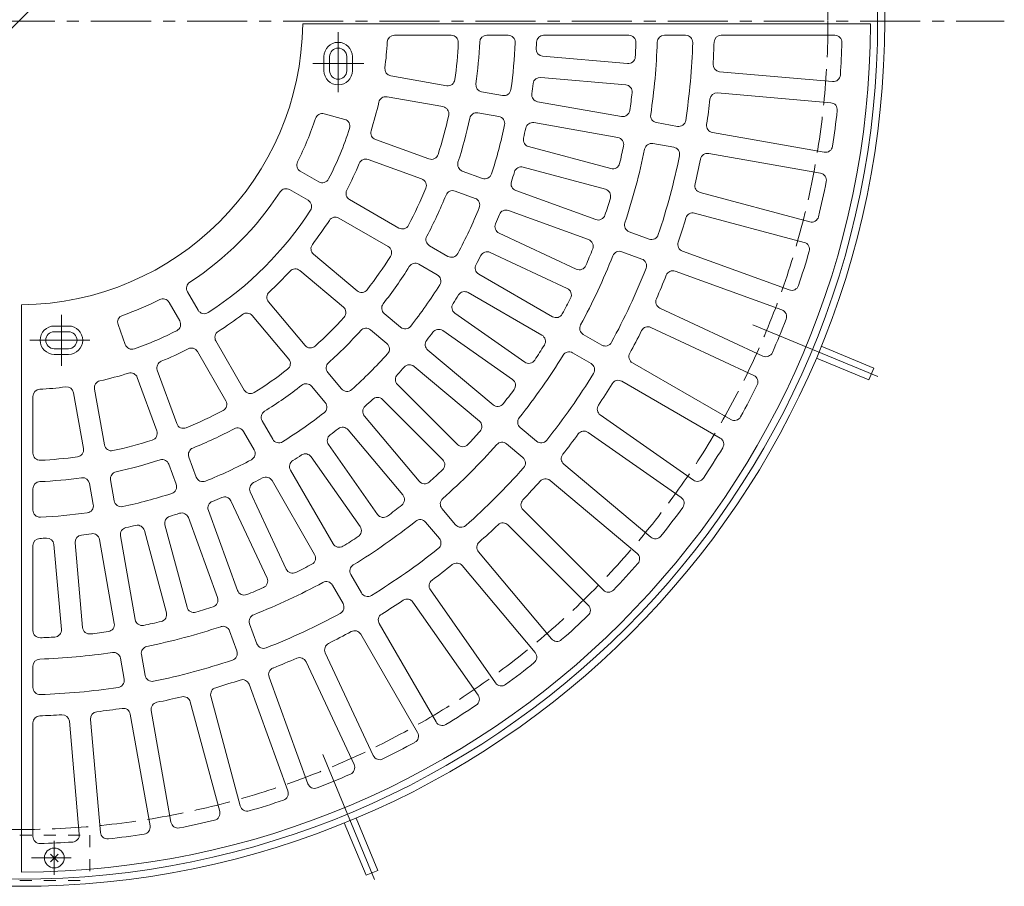
# Model space of a CAD drawing. Units: millimetres. Extents: x -1674 to 1812, y -1370 to 1200.
# Drawn here: x -875 to -182, y -105 to 506 of the extents above; entities that cross this region are included whole.
import ezdxf

# ---------------------------------------------------------------- set-up
doc = ezdxf.new("R2010")
doc.units = ezdxf.units.MM
doc.header["$LTSCALE"] = 10
for name, pattern in [('JWW_CENTER1', [6.773333, 4.233333, -0.846667, 0.846667, -0.846667]), ('JWW_CENTER2', [13.546667, 11.006667, -0.846667, 0.846667, -0.846667]), ('JWW_DASHED1', [1.693333, 0.846667, -0.846667]), ('JWW_DASHED3', [3.386667, 2.54, -0.846667])]:
    doc.linetypes.add(name, pattern=pattern)
for name, color, linetype in [('0-0', 7, 'Continuous'), ('0-1', 7, 'Continuous'), ('0-4', 7, 'Continuous')]:
    doc.layers.add(name, color=color, linetype=linetype)

msp = doc.modelspace()

# ---------------------------------------------------------------- linework, layer by layer
at = {"layer": '0-0', "color": 3, "linetype": 'Continuous', "lineweight": 9}
for p, q in [((-275.87, 503.27), (-675.88, 503.27)), ((-571.24, 495.27), (-611.3, 495.27)), ((-531.2, 495.27), (-546.21, 495.27)), ((-446.13, 495.27), (-506.17, 495.27)), ((-406.11, 495.27), (-421.12, 495.27)), ((-301.07, 495.27), (-381.1, 495.27)), ((-660.88, 470.27), (-660.88, 480.27)), ((-656.88, 470.27), (-656.88, 480.27)), ((-644.88, 470.27), (-644.88, 480.27)), ((-640.88, 470.27), (-640.88, 480.27)), ((-447.03, 475.28), (-506.84, 480.51)), ((-574.45, 459.74), (-613.88, 466.69)), ((-448.34, 460.34), (-508.14, 465.57)), ((-302.54, 462.64), (-382.26, 469.61)), ((-577.06, 444.97), (-616.49, 451.92)), ((-535.03, 452.79), (-549.82, 455.39)), ((-303.85, 447.7), (-383.57, 454.67)), ((-451.28, 438.02), (-510.4, 448.44)), ((-646.3, 435.99), (-660.81, 439.88)), ((-537.64, 438.02), (-552.42, 440.62)), ((-453.88, 423.25), (-513, 433.67)), ((-411.87, 431.07), (-426.65, 433.68)), ((-308.44, 412.83), (-387.24, 426.73)), ((-586.94, 408.09), (-624.56, 421.78)), ((-458.76, 401.27), (-516.74, 416.81)), ((-414.48, 416.3), (-429.25, 418.9)), ((-311.04, 398.06), (-389.85, 411.96)), ((-592.07, 393.99), (-629.69, 407.69)), ((-462.64, 386.78), (-520.62, 402.32)), ((-664.56, 391.93), (-677.57, 399.44)), ((-549.32, 394.4), (-563.43, 399.53)), ((-672.06, 378.94), (-685.07, 386.45)), ((-554.45, 380.3), (-568.56, 385.44)), ((-469.41, 365.31), (-525.82, 385.84)), ((-318.65, 363.73), (-395.95, 384.44)), ((-608.2, 359.39), (-642.88, 379.41)), ((-474.54, 351.21), (-530.95, 371.75)), ((-322.54, 349.24), (-399.83, 369.95)), ((-615.7, 346.4), (-650.38, 366.42)), ((-483.15, 330.42), (-537.56, 355.79)), ((-431.81, 351.63), (-445.91, 356.76)), ((-573.54, 339.38), (-586.54, 346.88)), ((-637.6, 315.13), (-668.27, 340.86)), ((-489.49, 316.82), (-543.9, 342.19)), ((-436.94, 337.53), (-451.04, 342.66)), ((-333.11, 315.7), (-408.31, 343.07)), ((-581.04, 326.39), (-594.04, 333.89)), ((-647.24, 303.63), (-677.91, 329.37)), ((-499.89, 296.85), (-551.87, 326.87)), ((-338.24, 301.61), (-413.44, 328.98)), ((-749.54, 301.46), (-757.05, 314.46)), ((-507.39, 283.86), (-559.37, 313.88)), ((-873.87, -94.73), (-873.87, 305.28)), ((-762.53, 293.96), (-770.04, 306.96)), ((-674.24, 276.64), (-699.97, 307.31)), ((-606.94, 289.4), (-618.44, 299.05)), ((-519.48, 264.88), (-568.65, 299.31)), ((-351.7, 269.12), (-424.22, 302.94)), ((-685.73, 267), (-711.47, 297.67)), ((-840.87, 290.28), (-850.87, 290.28)), ((-840.87, 286.28), (-850.87, 286.28)), ((-800.84, 277.19), (-805.97, 291.29)), ((-616.58, 277.9), (-628.08, 287.55)), ((-528.09, 252.59), (-577.26, 287.02)), ((-358.04, 255.52), (-430.56, 289.34)), ((-737.02, 279.77), (-717, 245.1)), ((-465.23, 276.85), (-478.23, 284.35)), ((-840.87, 274.28), (-850.87, 274.28)), ((-729.99, 237.6), (-750.01, 272.27)), ((-541.79, 234.73), (-587.77, 273.32)), ((-472.73, 263.86), (-485.73, 271.36)), ((-840.87, 270.28), (-850.87, 270.28)), ((-374.27, 224.33), (-443.57, 264.34)), ((-764.59, 221.46), (-778.29, 259.09)), ((-648.51, 245.97), (-658.16, 257.47)), ((-551.43, 223.24), (-597.42, 261.82)), ((-778.69, 216.33), (-792.38, 253.95)), ((-381.77, 211.34), (-451.07, 251.35)), ((-830.33, 203.84), (-837.29, 243.27)), ((-815.56, 206.45), (-822.52, 245.88)), ((-660, 236.33), (-669.65, 247.83)), ((-566.64, 206.64), (-609.09, 249.09)), ((-865.87, 200.63), (-865.87, 240.68)), ((-577.25, 196.03), (-619.69, 238.48)), ((-696.99, 210.43), (-704.49, 223.43)), ((-593.84, 180.83), (-632.43, 226.81)), ((-400.67, 181.68), (-466.22, 227.58)), ((-709.98, 202.93), (-717.48, 215.93)), ((-605.33, 171.18), (-643.92, 217.17)), ((-511.14, 209.01), (-522.63, 218.66)), ((-409.27, 169.4), (-474.82, 215.29)), ((-623.19, 157.48), (-657.62, 206.65)), ((-520.78, 197.52), (-532.27, 207.16)), ((-750.9, 183.85), (-756.03, 197.95)), ((-635.48, 148.88), (-669.91, 198.05)), ((-765, 178.71), (-770.13, 192.82)), ((-654.46, 136.78), (-684.48, 188.77)), ((-430.68, 141.5), (-491.98, 192.93)), ((-808.61, 167.03), (-811.22, 181.81)), ((-667.45, 129.28), (-697.47, 181.27)), ((-440.32, 130), (-501.62, 181.44)), ((-865.87, 160.58), (-865.87, 175.6)), ((-823.38, 164.42), (-825.99, 179.2)), ((-701.02, 112.54), (-726.39, 166.95)), ((-687.42, 118.88), (-712.79, 173.29)), ((-721.81, 103.93), (-742.34, 160.34)), ((-568.12, 150.17), (-577.77, 161.67)), ((-464.08, 104.08), (-520.66, 160.66)), ((-735.91, 98.8), (-756.44, 155.21)), ((-771.87, 88.15), (-787.4, 146.13)), ((-757.38, 92.03), (-772.91, 150.01)), ((-579.61, 140.53), (-589.26, 152.02)), ((-474.68, 93.47), (-531.27, 150.06)), ((-808.62, 80.67), (-819.04, 139.78)), ((-793.84, 83.27), (-804.27, 142.39)), ((-865.87, 75.52), (-865.87, 135.56)), ((-845.88, 76.42), (-851.11, 136.22)), ((-830.93, 77.73), (-836.17, 137.53)), ((-500.61, 69.72), (-552.05, 131.02)), ((-512.1, 60.07), (-563.54, 121.37)), ((-634.46, 102.13), (-641.96, 115.12)), ((-647.45, 94.62), (-654.95, 107.62)), ((-540, 38.66), (-585.9, 104.21)), ((-552.28, 30.06), (-598.18, 95.61)), ((-708.13, 66.33), (-713.26, 80.43)), ((-581.94, 11.17), (-621.95, 80.47)), ((-722.22, 61.2), (-727.35, 75.3)), ((-594.93, 3.66), (-634.94, 72.97)), ((-801.67, 41.26), (-804.27, 56.04)), ((-786.9, 43.87), (-789.5, 58.64)), ((-626.12, -12.57), (-659.94, 59.95)), ((-865.87, 35.5), (-865.87, 50.5)), ((-639.72, -18.91), (-673.54, 53.61)), ((-672.21, -32.37), (-699.57, 42.83)), ((-686.3, -37.5), (-713.67, 37.7)), ((-719.84, -48.08), (-740.55, 29.22)), ((-734.33, -51.96), (-755.04, 25.34)), ((-783.43, -62.18), (-797.32, 16.63)), ((-768.66, -59.57), (-782.55, 19.24)), ((-865.87, -69.55), (-865.87, 10.48)), ((-833.23, -68.07), (-840.21, 11.64)), ((-818.29, -66.77), (-825.27, 12.95))]:
    msp.add_line(p, q, dxfattribs=at)
at = {"layer": '0-0', "color": 3, "linetype": 'JWW_CENTER1', "lineweight": 9}
for p, q in [((-650.88, 497.47), (-650.88, 452.18)), ((-632.74, 475.27), (-668.67, 475.27)), ((-845.87, 262.14), (-845.87, 298.07)), ((-868.07, 280.28), (-822.78, 280.28))]:
    msp.add_line(p, q, dxfattribs=at)
at = {"layer": '0-0', "color": 3, "linetype": 'Continuous', "lineweight": 9}
for centre, radius, start, end in [((-875.87, 505.27), 200, 270.57295, 359.42697), ((-875.87, 505.27), 600, 270.19098, 359.80899), ((-611.3, 490.27), 5, 90, 176.75632), ((-571.24, 490.27), 5, 357.18274, 90), ((-546.21, 490.27), 5, 90, 177.39305), ((-531.2, 490.27), 5, 357.50674, 90), ((-506.17, 490.27), 5, 90, 177.67723), ((-446.13, 490.27), 5, 358.0011, 90), ((-421.12, 490.27), 5, 90, 178.10901), ((-406.11, 490.27), 5, 358.17148, 90), ((-381.1, 490.27), 5, 90, 178.26241), ((-301.07, 490.27), 5, 358.50661, 89.99985), ((-650.88, 480.27), 10, 0, 180), ((-650.88, 480.27), 6, 0, 180), ((-875.87, 505.27), 260, 352.70384, 356.75513), ((-875.87, 505.27), 310, 352.34889, 357.18109), ((-875.87, 505.27), 325, 352.1709, 357.39481), ((-875.87, 505.27), 350, 352.07642, 357.5081), ((-506.4, 485.49), 5, 176.93828, 265.00014), ((-875.87, 505.27), 365, 356.93594, 357.67657), ((-875.87, 505.27), 435, 356.66573, 358.00093), ((-875.87, 505.27), 450, 351.57425, 358.11082), ((-875.87, 505.27), 475, 351.524, 358.17113), ((-875.87, 505.27), 490, 356.44693, 358.26353), ((-875.87, 505.27), 580, 356.24561, 358.50519), ((-446.6, 480.26), 5, 265.00014, 356.6653), ((-613.02, 471.62), 5, 172.70157, 259.99908), ((-381.82, 474.59), 5, 176.44925, 265.00014), ((-650.88, 470.27), 10, 180, 0), ((-650.88, 470.27), 6, 180, 0), ((-508.58, 460.59), 5, 85.00014, 173.06195), ((-302.1, 467.62), 5, 265.00014, 356.24437), ((-573.59, 464.66), 5, 259.99908, 352.34663), ((-548.95, 460.32), 5, 172.16899, 259.99908), ((-875.87, 505.27), 365, 351.9361, 353.06395), ((-448.78, 455.36), 5, 353.33644, 85.00014), ((-617.36, 446.99), 5, 80.00049, 167.29721), ((-534.16, 457.71), 5, 259.99908, 352.07706), ((-509.53, 453.37), 5, 171.93373, 260.00049), ((-875.87, 505.27), 435, 351.6658, 353.33415), ((-384, 449.69), 5, 85.00014, 173.5537), ((-875.87, 505.27), 260, 342.70367, 347.29625), ((-577.93, 440.04), 5, 347.65225, 80.00049), ((-875.87, 505.27), 490, 351.44704, 353.55293), ((-304.28, 442.72), 5, 353.75354, 85.00014), ((-662.11, 435.05), 5, 74.99983, 161.81731), ((-875.87, 505.27), 310, 342.34897, 347.65114), ((-553.29, 435.7), 5, 80.00049, 167.82683), ((-538.51, 433.09), 5, 347.92506, 80.00148), ((-450.41, 442.94), 5, 260.00049, 351.66435), ((-425.78, 438.6), 5, 171.5724, 260.00049), ((-875.87, 505.27), 580, 351.24564, 353.7543), ((-875.87, 505.27), 220, 333.18459, 341.81483), ((-647.6, 431.16), 5, 342.01393, 74.99983), ((-875.87, 505.27), 325, 342.17093, 347.82916), ((-875.87, 505.27), 350, 342.07642, 347.92355), ((-513.87, 428.75), 5, 80.00049, 168.06456), ((-411, 435.99), 5, 260.00049, 351.52643), ((-386.38, 431.65), 5, 171.44614, 260.00049), ((-875.87, 505.27), 245, 332.98529, 342.01414), ((-622.85, 426.48), 5, 162.70567, 250.00015), ((-875.87, 505.27), 365, 346.93607, 348.06396), ((-454.75, 418.32), 5, 348.33681, 80.00049), ((-515.45, 421.64), 5, 166.93634, 254.99983), ((-875.87, 505.27), 435, 346.66583, 348.33421), ((-430.12, 413.98), 5, 80.00049, 168.42422), ((-415.35, 411.38), 5, 348.47627, 80.00049), ((-307.57, 417.76), 5, 260.00049, 351.24521), ((-585.23, 412.79), 5, 250.00015, 342.34877), ((-875.87, 505.27), 450, 341.57434, 348.42577), ((-875.87, 505.27), 475, 341.52402, 348.47601), ((-390.72, 407.03), 5, 80.00049, 168.55144), ((-675.07, 403.77), 5, 153.18231, 239.99982), ((-875.87, 505.27), 260, 332.70367, 337.29625), ((-631.4, 402.99), 5, 70.00049, 157.29721), ((-561.72, 404.23), 5, 162.16968, 249.99883), ((-521.92, 397.49), 5, 74.99973, 163.06215), ((-457.46, 406.1), 5, 254.99983, 346.66812), ((-875.87, 505.27), 490, 346.44701, 348.55299), ((-547.61, 399.1), 5, 249.99883, 342.07407), ((-875.87, 505.27), 365, 341.93608, 343.06401), ((-311.91, 393.14), 5, 348.75436, 80.00049), ((-662.06, 396.26), 5, 239.99982, 332.98425), ((-593.78, 389.29), 5, 337.65225, 70.00049), ((-524.11, 390.54), 5, 161.93671, 250.00015), ((-394.65, 389.27), 5, 166.44641, 254.99973), ((-875.87, 505.27), 580, 346.24567, 348.75436), ((-875.87, 505.27), 220, 303.18427, 326.81467), ((-687.57, 382.12), 5, 60.0002, 146.81226), ((-640.38, 383.74), 5, 152.70567, 240.00015), ((-875.87, 505.27), 310, 332.34897, 337.65114), ((-875.87, 505.27), 325, 332.17093, 337.82916), ((-570.27, 380.74), 5, 70.00049, 157.82683), ((-463.93, 381.95), 5, 343.33475, 74.99983), ((-674.56, 374.61), 5, 327.01385, 60.0002), ((-556.16, 375.6), 5, 337.92506, 70.00148), ((-875.87, 505.27), 435, 341.66582, 343.3342), ((-875.87, 505.27), 245, 302.98509, 327.0139), ((-875.87, 505.27), 350, 332.07642, 337.92355), ((-875.87, 505.27), 365, 336.93607, 338.06396), ((-532.66, 367.05), 5, 70.00049, 158.06456), ((-467.7, 370.01), 5, 250.00015, 341.66739), ((-401.12, 365.12), 5, 74.99983, 163.55391), ((-875.87, 505.27), 260, 322.70367, 327.29625), ((-652.88, 362.09), 5, 60.00049, 147.29721), ((-605.7, 363.72), 5, 240.00015, 332.34877), ((-535.45, 360.32), 5, 156.93634, 244.99983), ((-444.2, 361.46), 5, 161.57224, 249.99883), ((-875.87, 505.27), 490, 341.44705, 343.55301), ((-317.36, 368.56), 5, 254.99973, 346.24744), ((-430.1, 356.32), 5, 249.99883, 341.5242), ((-665.06, 344.69), 5, 142.70567, 230.00015), ((-584.04, 351.21), 5, 152.16968, 239.99883), ((-476.25, 346.52), 5, 338.33681, 70.00049), ((-406.6, 347.77), 5, 161.44655, 250.00015), ((-323.83, 344.41), 5, 343.75513, 74.99983), ((-618.2, 342.07), 5, 327.65225, 60.00049), ((-571.04, 343.71), 5, 239.99883, 332.07407), ((-875.87, 505.27), 365, 331.93608, 333.06401), ((-546.01, 337.66), 5, 64.99973, 153.06215), ((-875.87, 505.27), 435, 336.66583, 338.33421), ((-452.75, 337.96), 5, 70.00049, 158.42422), ((-875.87, 505.27), 580, 341.24565, 343.75435), ((-875.87, 505.27), 310, 322.34897, 327.65114), ((-596.54, 329.56), 5, 60.00049, 147.82683), ((-549.37, 331.2), 5, 151.93671, 240.00015), ((-481.04, 334.95), 5, 244.99983, 336.66812), ((-875.87, 505.27), 450, 331.57434, 338.42577), ((-438.65, 332.83), 5, 338.47627, 70.00049), ((-875.87, 505.27), 260, 312.70367, 317.29625), ((-681.13, 325.54), 5, 50.00049, 137.29721), ((-875.87, 505.27), 325, 322.17093, 327.82916), ((-583.54, 322.05), 5, 327.92506, 60.00148), ((-875.87, 505.27), 475, 331.52402, 338.47601), ((-875.87, 505.27), 490, 336.44701, 338.55299), ((-415.15, 324.28), 5, 70.00049, 158.55144), ((-752.72, 316.97), 5, 123.18381, 210.00122), ((-875.87, 505.27), 350, 322.07642, 327.92355), ((-696.14, 310.52), 5, 132.70567, 220.00015), ((-634.39, 318.96), 5, 230.00015, 322.34877), ((-875.87, 505.27), 365, 326.93607, 328.06396), ((-561.87, 309.55), 5, 60.00049, 148.06456), ((-491.61, 312.29), 5, 333.33475, 64.99983), ((-331.4, 320.4), 5, 250.00015, 341.24323), ((-875.87, 505.27), 220, 289.36333, 296.81451), ((-774.37, 304.46), 5, 30.00122, 116.8139), ((-615.22, 302.88), 5, 142.16968, 229.99883), ((-565.79, 303.41), 5, 146.93634, 234.99983), ((-875.87, 505.27), 435, 331.66582, 333.3342), ((-422.11, 307.47), 5, 156.44641, 244.99973), ((-745.21, 303.96), 5, 210.00122, 302.98459), ((-875.87, 505.26), 260, 302.70367, 307.29625), ((-715.3, 294.45), 5, 40.00049, 127.29721), ((-650.46, 299.8), 5, 317.65225, 50.00049), ((-497.39, 301.19), 5, 240.00015, 331.66739), ((-339.95, 296.91), 5, 338.75436, 70.00049), ((-801.27, 293), 5, 109.36508, 199.99718), ((-766.86, 291.46), 5, 297.01192, 30.00264), ((-875.87, 505.27), 310, 312.34897, 317.65114), ((-875.87, 505.27), 580, 336.24567, 338.75436), ((-850.87, 280.28), 10, 90, 270), ((-850.87, 280.28), 6, 90, 270), ((-840.87, 280.28), 10, 270, 90), ((-840.87, 280.28), 6, 270, 90), ((-875.87, 505.27), 245, 289.40308, 297.01381), ((-732.69, 282.27), 5, 122.70567, 210.00015), ((-875.87, 505.27), 325, 312.17093, 317.82916), ((-631.29, 283.72), 5, 50.00049, 137.82683), ((-603.72, 293.23), 5, 229.99883, 322.07407), ((-875.87, 505.27), 365, 321.93608, 323.06401), ((-580.13, 282.93), 5, 54.99973, 143.06215), ((-475.73, 288.68), 5, 151.57224, 239.99883), ((-875.87, 505.27), 490, 331.44705, 333.55301), ((-432.67, 284.81), 5, 64.99983, 153.55391), ((-619.79, 274.07), 5, 317.92506, 50.00148), ((-584.56, 277.15), 5, 141.93671, 230.00015), ((-509.89, 279.53), 5, 328.33681, 60.00049), ((-462.73, 281.18), 5, 239.99883, 331.5242), ((-796.14, 278.9), 5, 199.99814, 289.40366), ((-875.87, 505.26), 260, 292.70367, 297.29625), ((-754.34, 269.77), 5, 30.00049, 117.29721), ((-670.41, 279.85), 5, 220.00015, 312.34877), ((-875.87, 505.27), 350, 312.07642, 317.92355), ((-875.87, 505.27), 435, 326.66583, 328.33421), ((-488.23, 267.03), 5, 60.00049, 148.42422), ((-441.07, 268.67), 5, 151.44655, 240.00015), ((-349.58, 273.65), 5, 244.99973, 336.24744), ((-773.59, 260.8), 5, 112.70567, 200.00015), ((-689.56, 263.78), 5, 307.65225, 40.00049), ((-654.33, 260.69), 5, 132.16968, 219.99883), ((-875.87, 505.27), 450, 321.57434, 328.42577), ((-516.61, 268.97), 5, 234.99983, 326.66812), ((-475.23, 259.53), 5, 328.47627, 60.00049), ((-875.87, 505.26), 260, 282.70367, 287.29625), ((-797.08, 252.24), 5, 20.00049, 107.29721), ((-875.87, 505.26), 310, 302.34897, 307.65114), ((-875.87, 505.27), 365, 316.93607, 318.06396), ((-600.63, 257.99), 5, 50.00049, 138.06456), ((-875.87, 505.27), 475, 321.52402, 328.47601), ((-817.59, 246.75), 5, 102.70567, 190.00015), ((-605.55, 252.62), 5, 136.93634, 224.99983), ((-530.95, 248.49), 5, 323.33475, 54.99983), ((-453.57, 247.02), 5, 60.00049, 148.55144), ((-360.15, 250.99), 5, 333.75513, 64.99983), ((-860.87, 240.68), 5, 93.24376, 180), ((-875.87, 505.26), 260, 273.24394, 277.29625), ((-842.21, 242.4), 5, 10.00049, 97.29721), ((-712.67, 247.6), 5, 210.00015, 302.34877), ((-875.87, 505.26), 325, 302.17093, 307.82916), ((-673.48, 244.62), 5, 40.00049, 127.82683), ((-644.68, 249.19), 5, 219.99883, 312.07407), ((-875.87, 505.27), 435, 321.66582, 323.3342), ((-875.87, 505.27), 490, 326.44701, 328.55299), ((-875.87, 505.27), 580, 331.24565, 333.75435), ((-734.32, 235.1), 5, 297.65225, 30.00049), ((-663.83, 233.12), 5, 307.92506, 40.00148), ((-875.87, 505.27), 365, 311.93608, 313.06401), ((-623.23, 234.95), 5, 44.99973, 133.06215), ((-875.87, 505.26), 310, 292.34897, 297.65114), ((-700.16, 225.93), 5, 122.16968, 209.99883), ((-875.87, 505.26), 350, 302.07642, 307.92355), ((-628.6, 230.03), 5, 131.93671, 220.00015), ((-538.58, 238.56), 5, 230.00015, 321.66739), ((-463.35, 231.68), 5, 146.44641, 234.99973), ((-554.64, 219.41), 5, 318.33681, 50.00049), ((-519.42, 222.49), 5, 141.57224, 229.99883), ((-371.77, 228.66), 5, 240.00015, 331.24323), ((-783.39, 214.62), 5, 287.65225, 20.00049), ((-759.89, 223.17), 5, 200.00015, 292.34877), ((-875.87, 505.26), 325, 292.17093, 297.82916), ((-721.81, 213.43), 5, 30.00049, 117.82683), ((-875.87, 505.26), 365, 306.93607, 308.06396), ((-647.75, 213.95), 5, 40.00049, 128.06456), ((-875.87, 505.27), 435, 316.66583, 318.33421), ((-477.69, 211.2), 5, 54.99983, 143.55391), ((-875.87, 505.26), 310, 282.34897, 287.65114), ((-692.66, 212.93), 5, 209.99883, 302.07407), ((-653.53, 209.52), 5, 126.93634, 214.99983), ((-535.49, 203.33), 5, 50.00049, 138.42422), ((-507.92, 212.84), 5, 229.99883, 321.5242), ((-875.87, 505.27), 490, 321.44705, 323.55301), ((-384.27, 207.01), 5, 328.75436, 60.00049), ((-835.26, 202.97), 5, 277.65225, 10.00049), ((-810.64, 207.32), 5, 190.00015, 282.34877), ((-751.34, 199.66), 5, 112.16968, 199.99883), ((-714.31, 200.43), 5, 297.92506, 30.00148), ((-875.87, 505.27), 450, 311.57434, 318.42577), ((-563.1, 210.18), 5, 224.99983, 316.66812), ((-875.87, 505.27), 580, 326.24567, 328.75436), ((-860.87, 200.63), 5, 180, 272.81732), ((-875.87, 505.26), 310, 272.81813, 277.65114), ((-875.87, 505.26), 325, 282.17093, 287.82916), ((-774.83, 191.11), 5, 20.00049, 107.82683), ((-875.87, 505.26), 350, 292.07642, 297.92355), ((-680.15, 191.27), 5, 121.93671, 210.00015), ((-875.87, 505.26), 365, 301.93608, 303.06401), ((-674.01, 195.18), 5, 34.99973, 123.06215), ((-580.78, 192.5), 5, 313.33475, 44.99983), ((-523.99, 193.69), 5, 318.47627, 50.00049), ((-488.76, 196.76), 5, 141.44655, 230.00015), ((-806.29, 182.68), 5, 102.16968, 189.99883), ((-875.87, 505.27), 435, 311.66582, 313.3342), ((-875.87, 505.27), 475, 311.52402, 318.47601), ((-860.87, 175.6), 5, 92.60411, 180), ((-875.87, 505.26), 325, 272.60449, 277.82916), ((-830.91, 178.33), 5, 10.00049, 97.82683), ((-746.2, 185.56), 5, 199.99883, 292.07407), ((-875.87, 505.26), 365, 296.93607, 298.06396), ((-701.8, 178.77), 5, 30.00049, 118.06456), ((-590.01, 184.04), 5, 220.00015, 311.66739), ((-875.87, 505.27), 490, 316.44701, 318.55299), ((-504.83, 177.61), 5, 50.00049, 138.55144), ((-397.8, 185.78), 5, 234.99973, 326.24744), ((-769.69, 177), 5, 287.92506, 20.00148), ((-708.26, 175.4), 5, 116.93634, 204.99983), ((-803.69, 167.89), 5, 189.99883, 282.07407), ((-875.87, 505.26), 350, 282.07642, 287.92355), ((-737.65, 162.05), 5, 111.93671, 200.00015), ((-875.87, 505.26), 365, 291.93608, 293.06401), ((-730.92, 164.84), 5, 24.99973, 113.06215), ((-609.16, 167.97), 5, 308.33681, 40.00049), ((-573.94, 164.88), 5, 131.57224, 219.99883), ((-517.12, 164.2), 5, 136.44641, 224.99973), ((-412.14, 165.3), 5, 323.75513, 54.99983), ((-860.87, 160.58), 5, 180, 272.49042), ((-828.31, 163.55), 5, 277.92506, 10.00148), ((-875.87, 505.26), 435, 306.66583, 308.33421), ((-875.87, 505.27), 580, 321.24565, 323.75435), ((-875.87, 505.26), 350, 272.49117, 277.92355), ((-768.08, 151.31), 5, 106.93634, 194.99983), ((-875.87, 505.26), 365, 286.93607, 288.06396), ((-761.14, 153.5), 5, 20.00049, 108.06456), ((-875.87, 505.26), 450, 301.57434, 308.42577), ((-619.1, 160.35), 5, 214.99983, 306.66812), ((-593.09, 148.81), 5, 40.00049, 128.42422), ((-799.34, 143.26), 5, 101.93671, 190.00015), ((-875.87, 505.26), 365, 281.93608, 283.06401), ((-792.23, 144.84), 5, 14.99973, 103.06215), ((-639.57, 146.01), 5, 303.33475, 34.99983), ((-564.29, 153.39), 5, 219.99883, 311.5242), ((-875.87, 505.27), 490, 311.44705, 313.55301), ((-534.8, 146.52), 5, 44.99983, 133.55391), ((-860.87, 135.56), 5, 92.32283, 180), ((-875.87, 505.26), 365, 272.32275, 273.0609), ((-856.11, 135.79), 5, 4.99973, 93.06215), ((-831.18, 137.97), 5, 96.93634, 184.99983), ((-875.87, 505.26), 365, 276.93608, 278.06396), ((-823.96, 138.92), 5, 10.00049, 98.06456), ((-875.87, 505.26), 435, 301.66582, 303.3342), ((-583.44, 137.32), 5, 308.47627, 40.00049), ((-427.46, 145.33), 5, 230.00015, 321.24323), ((-650.13, 139.28), 5, 210.00015, 301.66739), ((-875.87, 505.26), 475, 301.52402, 308.47601), ((-548.22, 134.23), 5, 131.44655, 220.00015), ((-671.78, 126.78), 5, 298.33681, 30.00049), ((-443.53, 126.17), 5, 318.75436, 50.00049), ((-682.89, 121), 5, 204.99983, 296.66812), ((-875.87, 505.26), 435, 296.66583, 298.33421), ((-637.63, 117.62), 5, 121.57224, 209.99883), ((-875.87, 505.26), 490, 306.44701, 308.55299), ((-567.37, 118.16), 5, 40.00049, 128.55144), ((-875.87, 505.27), 580, 316.24567, 318.75436), ((-705.55, 110.43), 5, 293.33475, 24.99983), ((-581.8, 107.08), 5, 126.44641, 214.99973), ((-875.87, 505.26), 435, 291.66582, 293.3342), ((-875.87, 505.26), 450, 291.57434, 298.42577), ((-659.28, 105.12), 5, 30.00049, 118.42422), ((-460.54, 107.61), 5, 224.99973, 316.24744), ((-740.61, 97.09), 5, 288.33681, 20.00049), ((-717.12, 105.64), 5, 200.00015, 291.66739), ((-630.13, 104.63), 5, 209.99883, 301.5242), ((-602.28, 92.74), 5, 34.99983, 123.55391), ((-752.55, 93.32), 5, 194.99983, 286.66812), ((-875.87, 505.26), 435, 286.66583, 288.33421), ((-651.78, 92.12), 5, 298.47627, 30.00049), ((-875.87, 505.26), 490, 301.44705, 303.55301), ((-478.22, 89.94), 5, 313.75513, 44.99983), ((-788.92, 84.14), 5, 190.00015, 281.66739), ((-776.7, 86.85), 5, 283.33475, 14.99983), ((-708.56, 82.14), 5, 111.57224, 199.99883), ((-875.87, 505.26), 475, 291.52402, 298.47601), ((-617.62, 82.97), 5, 121.44655, 210.00015), ((-875.87, 505.27), 580, 311.24565, 313.75435), ((-850.86, 75.99), 5, 273.33475, 4.99983), ((-825.95, 78.16), 5, 184.99983, 276.66812), ((-813.54, 79.8), 5, 278.33681, 10.00049), ((-875.87, 505.26), 435, 281.66582, 283.3342), ((-875.87, 505.26), 450, 281.57434, 288.42577), ((-732.05, 73.59), 5, 20.00049, 108.42422), ((-860.87, 75.52), 5, 180, 271.99901), ((-875.87, 505.26), 435, 271.99852, 273.3342), ((-875.87, 505.26), 435, 276.66583, 278.33421), ((-875.87, 505.26), 490, 296.44701, 298.55299), ((-639.27, 70.47), 5, 30.00049, 118.55144), ((-496.78, 72.93), 5, 220.00015, 311.24323), ((-784.58, 59.51), 5, 101.57224, 189.99883), ((-703.43, 68.04), 5, 199.99883, 291.5242), ((-655.41, 62.07), 5, 116.44641, 204.99973), ((-860.87, 50.5), 5, 91.88815, 180), ((-875.87, 505.26), 450, 271.88867, 278.42577), ((-809.2, 55.17), 5, 10.00049, 98.42422), ((-726.92, 59.49), 5, 288.47627, 20.00049), ((-875.87, 505.26), 490, 291.44705, 293.55301), ((-678.07, 51.5), 5, 24.99983, 113.55391), ((-515.93, 56.86), 5, 308.75436, 40.00049), ((-875.87, 505.26), 475, 281.52402, 288.47601), ((-694.88, 44.54), 5, 111.44655, 200.00015), ((-875.87, 505.26), 580, 306.24567, 308.75436), ((-781.97, 44.73), 5, 189.99883, 281.5242), ((-860.87, 35.5), 5, 180, 271.82857), ((-875.87, 505.26), 475, 271.82837, 278.47601), ((-806.59, 40.39), 5, 278.47627, 10.00049), ((-735.72, 30.51), 5, 106.44641, 194.99973), ((-875.87, 505.26), 490, 286.44701, 288.55299), ((-718.37, 35.99), 5, 20.00049, 108.55144), ((-535.9, 41.53), 5, 214.99973, 306.24744), ((-875.87, 505.26), 490, 281.44705, 283.55301), ((-759.87, 24.04), 5, 14.99983, 103.55391), ((-556.38, 27.19), 5, 303.75513, 34.99983), ((-777.63, 20.11), 5, 101.44655, 190.00015), ((-875.87, 505.26), 580, 301.24565, 303.75435), ((-860.87, 10.48), 5, 91.73492, 180), ((-875.87, 505.26), 490, 271.73601, 273.55301), ((-845.19, 11.21), 5, 4.99983, 93.55391), ((-820.29, 13.39), 5, 96.44641, 184.99973), ((-875.87, 505.26), 490, 276.44701, 278.55299), ((-802.25, 15.76), 5, 10.00049, 98.55144), ((-577.61, 13.67), 5, 210.00015, 301.24323), ((-599.26, 1.17), 5, 298.75436, 30.00049), ((-875.87, 505.26), 580, 296.24567, 298.75436), ((-621.59, -10.46), 5, 204.99973, 296.24744), ((-644.25, -21.02), 5, 293.75513, 24.99983), ((-875.87, 505.26), 580, 291.24565, 293.75435), ((-667.51, -30.66), 5, 200.00015, 291.24323), ((-691, -39.21), 5, 288.75436, 20.00049), ((-715.01, -46.78), 5, 194.99973, 286.24744), ((-875.87, 505.26), 580, 286.24567, 288.75436), ((-739.16, -53.25), 5, 283.75513, 14.99983), ((-788.35, -63.04), 5, 278.75436, 10.00049), ((-763.73, -58.7), 5, 190.00015, 281.24323), ((-875.87, 505.26), 580, 281.24565, 283.75435), ((-838.22, -68.51), 5, 273.75513, 4.99983), ((-813.31, -66.33), 5, 184.99973, 276.24744), ((-875.87, 505.26), 580, 276.24567, 278.75436), ((-860.87, -69.55), 5, 180, 271.49324), ((-875.87, 505.26), 580, 271.4944, 273.75435)]:
    msp.add_arc(centre, radius, start, end, dxfattribs=at)
at = {"layer": '0-1', "color": 2, "linetype": 'JWW_CENTER1', "lineweight": 9}
for p, q in [((-1570.12, 505.27), (-181.63, 505.27)), ((-850.87, -72.73), (-850.87, -96.73)), ((-866.95, -84.73), (-838.87, -84.73))]:
    msp.add_line(p, q, dxfattribs=at)
at = {"layer": '0-1', "color": 2, "linetype": 'JWW_CENTER2', "lineweight": 9}
for p, q in [((-270.67, 254.59), (-358.7, 291.05)), ((-625.19, -99.93), (-661.65, -11.9))]:
    msp.add_line(p, q, dxfattribs=at)
at = {"layer": '0-1', "color": 2, "linetype": 'Continuous', "lineweight": 9}
for p, q in [((-273.63, 260.68), (-310.58, 275.99)), ((-277.07, 252.37), (-314.03, 267.68)), ((-277.07, 252.37), (-273.63, 260.68)), ((-631.28, -96.97), (-646.59, -60.02)), ((-622.97, -93.53), (-638.28, -56.57)), ((-853.58, -82.02), (-848.16, -87.44)), ((-848.16, -82.02), (-853.58, -87.44)), ((-631.28, -96.97), (-622.97, -93.53))]:
    msp.add_line(p, q, dxfattribs=at)
at = {"layer": '0-1', "color": 2, "linetype": 'JWW_DASHED1', "lineweight": 9}
for p, q in [((-925.87, -68.73), (-825.87, -68.73)), ((-825.87, -68.73), (-825.87, -100.73)), ((-925.87, -100.73), (-825.87, -100.73))]:
    msp.add_line(p, q, dxfattribs=at)
at = {"layer": '0-1', "color": 2, "linetype": 'Continuous', "lineweight": 9}
for centre, radius in [((-875.87, 505.27), 610), ((-875.87, 505.27), 605), ((-850.87, -84.73), 7)]:
    msp.add_circle(centre, radius, dxfattribs=at)
at = {"layer": '0-1', "color": 2, "linetype": 'JWW_DASHED3', "lineweight": 9}
msp.add_circle((-875.87, 505.27), 570, dxfattribs=at)
at = {"layer": '0-4', "color": 7, "linetype": 'Continuous', "lineweight": 9}
msp.add_line((-734.45, 646.69), (-1017.29, 363.85), dxfattribs=at)

doc.saveas('drawing.dxf')
